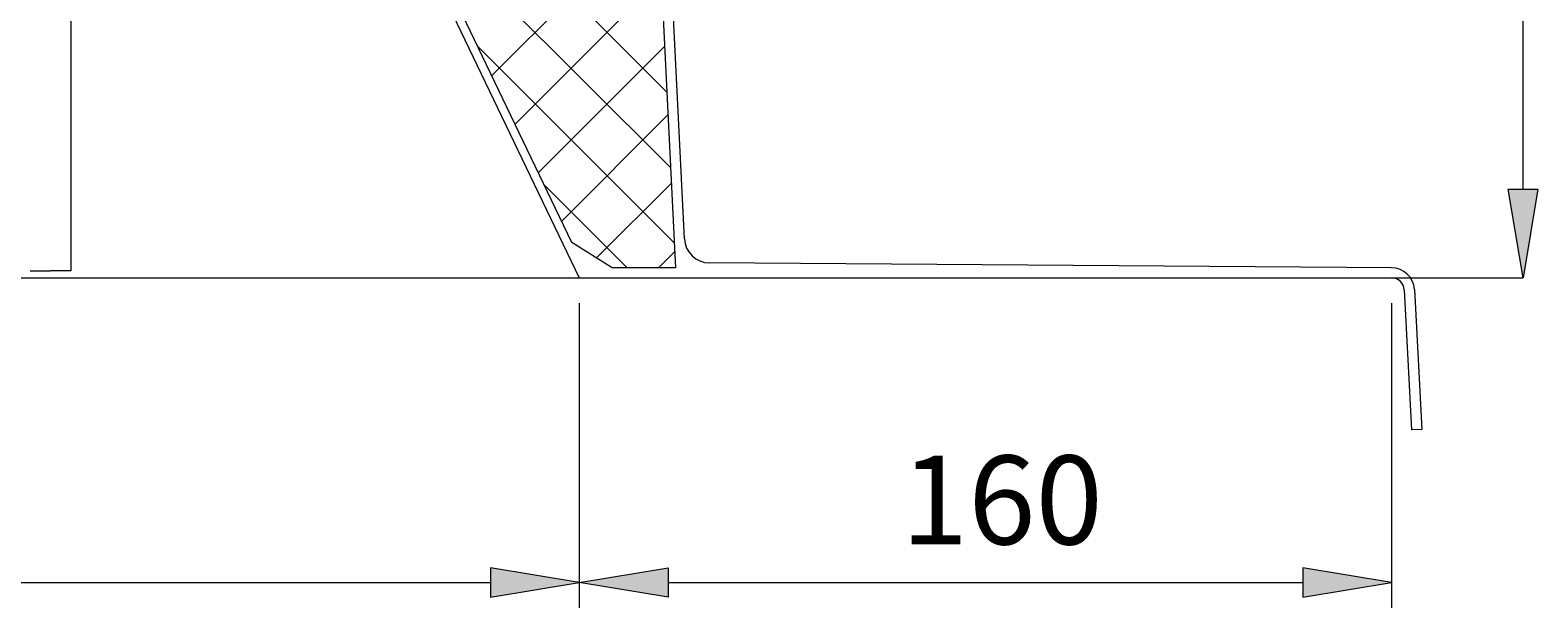
# Model space of a CAD drawing. Units: millimetres. Extents: x 3 to 296, y -170 to -39.
# Drawn here: x 236 to 285, y -159 to -140 of the extents above; entities that cross this region are included whole.
import ezdxf

# ---------------------------------------------------------------- set-up
doc = ezdxf.new("R2010")
doc.units = ezdxf.units.MM
doc.header["$MEASUREMENT"] = 0
doc.layers.add('Ebene 1', color=7, linetype='Continuous', lineweight=0)

msp = doc.modelspace()

# ---------------------------------------------------------------- hatches: boundary and pattern name
at = {"layer": 'Ebene 1', "true_color": 0x1d1d1b, "transparency": 33554687}
h = msp.add_hatch(color=250, dxfattribs=at)
h.dxf.hatch_style = 2
h.paths.add_polyline_path([(283.776, -145.388), (284.741, -145.388), (284.258, -148.284)])
h = msp.add_hatch(color=250, dxfattribs=at)
h.dxf.hatch_style = 2
h.paths.add_polyline_path([(250.607, -157.729), (250.607, -158.694), (253.502, -158.211)])
h = msp.add_hatch(color=250, dxfattribs=at)
h.dxf.hatch_style = 2
h.paths.add_polyline_path([(256.398, -157.729), (256.398, -158.694), (253.502, -158.211)])
h = msp.add_hatch(color=250, dxfattribs=at)
h.dxf.hatch_style = 2
h.paths.add_polyline_path([(277.08, -157.729), (277.08, -158.694), (279.975, -158.211)])

# ---------------------------------------------------------------- linework, layer by layer
at = {"layer": 'Ebene 1', "color": 250, "lineweight": 18, "true_color": 0x1d1d1b}
for p, q in [((284.258, -145.388), (284.258, -101.542)), ((275.742, -148.284), (284.25, -148.284)), ((253.502, -149.111), (253.502, -159.039)), ((279.975, -149.111), (279.975, -159.039)), ((57.847, -158.211), (250.607, -158.211)), ((256.398, -158.211), (277.08, -158.211))]:
    msp.add_line(p, q, dxfattribs=at)
at = {"layer": 'Ebene 1', "color": 18, "lineweight": 18, "true_color": 0x010101}
for p, q in [((256.926, -147.007), (254.769, -103.362)), ((254.429, -103.683), (256.642, -147.953)), ((236.93, -124.061), (236.93, -148.052)), ((245.56, -131.738), (253.502, -148.284)), ((256.356, -142.227), (245.893, -131.764)), ((253.263, -147.126), (245.893, -131.775)), ((256.479, -144.69), (248.045, -136.256)), ((250.652, -141.688), (256.058, -136.282)), ((251.411, -143.269), (256.17, -138.51)), ((256.602, -147.153), (250.205, -140.757)), ((252.17, -144.85), (256.281, -140.739)), ((252.929, -146.431), (256.393, -142.967)), ((255.062, -147.953), (252.366, -145.257)), ((254.068, -147.632), (256.504, -145.196)), ((254.578, -147.953), (253.263, -147.126)), ((256.087, -147.953), (256.616, -147.424)), ((279.975, -147.953), (257.746, -147.793)), ((54.952, -148.284), (253.502, -148.284)), ((54.952, -148.284), (253.502, -148.284)), ((235.607, -148.052), (236.269, -148.052)), ((236.93, -148.052), (236.269, -148.052)), ((253.502, -148.284), (279.975, -148.284)), ((256.642, -147.953), (254.578, -147.953)), ((280.388, -148.676), (280.628, -153.241)), ((280.719, -148.659), (280.958, -153.224)), ((280.958, -153.224), (280.628, -153.241))]:
    msp.add_line(p, q, dxfattribs=at)
at = {"layer": 'Ebene 1', "color": 85, "lineweight": 18, "true_color": 0x67b32e}
msp.add_line((253.502, -149.111), (253.502, -159.039), dxfattribs=at)
at = {"layer": 'Ebene 1'}
for points in [[(283.776, -145.388), (284.741, -145.388), (284.258, -148.284), (284.258, -148.284)], [(250.607, -157.729), (250.607, -158.694), (253.502, -158.211), (253.502, -158.211)], [(256.398, -157.729), (256.398, -158.694), (253.502, -158.211), (253.502, -158.211)], [(277.08, -157.729), (277.08, -158.694), (279.975, -158.211), (279.975, -158.211)]]:
    msp.add_lwpolyline(points, close=True, dxfattribs=at)
at = {"layer": 'Ebene 1', "color": 18, "lineweight": 18, "true_color": 0x010101}
for points in [[(256.926, -147.007), (256.948, -147.445), (257.308, -147.79), (257.746, -147.793)], [(280.719, -148.659), (280.698, -148.263), (280.371, -147.953), (279.975, -147.953)], [(280.388, -148.676), (280.377, -148.456), (280.195, -148.284), (279.975, -148.284)]]:
    msp.add_open_spline(points, degree=3, dxfattribs=at)

# ---------------------------------------------------------------- texts
at = {"layer": 'Ebene 1', "insert": (263.987, -156.97), "char_height": 0.2, "attachment_point": 7}
msp.add_mtext('\\C250;\\c1776925;\\FNimbus Sans Novus T Regular|b0|i0|c1;\\H2.895522;\\W1.000000;160', dxfattribs=at)

doc.saveas('drawing.dxf')
